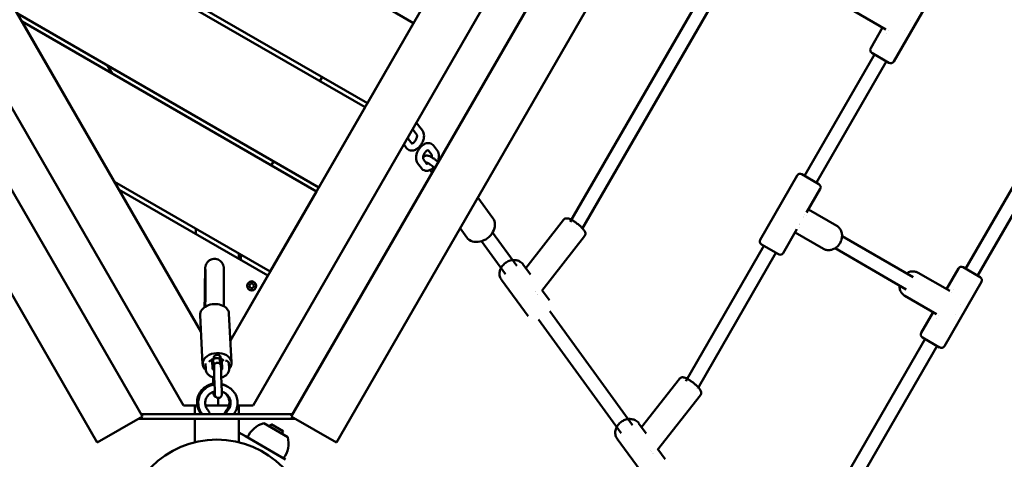
# Model space of a CAD drawing. Units: millimetres. Extents: x 43922 to 55994, y -2391 to 8140.
# Drawn here: x 48613 to 49464, y -324 to 55 of the extents above; entities that cross this region are included whole.
import ezdxf

# ---------------------------------------------------------------- set-up
doc = ezdxf.new("R2010")
doc.units = ezdxf.units.MM
doc.header["$LTSCALE"] = 10
doc.layers.add('Видимый контур (ГОСТ)', color=7, linetype='Continuous', lineweight=50)
doc.layers.add('Слой1', color=5, linetype='Continuous', lineweight=9)
doc.styles.get("Standard").update_dxf_attribs({"font": 'GOST Common Italic.ttf'})
doc.dimstyles.get("Standard").update_dxf_attribs({"dimtxt": 300, "dimasz": 250, "dimexe": 0.18, "dimexo": 0.0625, "dimgap": 80, "dimtad": 1, "dimtoh": 1, "dimdec": 0, "dimzin": 0, "dimdsep": 46, "dimtxsty": 'Standard', "dimcen": 0.09, "dimadec": 0, "dimazin": 0, "dimtfac": 1, "dimtdec": 0, "dimtofl": 0, "dimtmove": 0, "dimatfit": 3, "dimfxl": 1, "dimtolj": 1, "dimtzin": 0, "dimarcsym": 0})

# ---------------------------------------------------------------- blocks, each defined once
blk = doc.blocks.new('*D31')
at = {"layer": 'Defpoints', "color": 0, "transparency": 16777216}
for p in [(49378.94, 6779.14), (44350.95, -2390.75), (49242.82, -2390.75)]:
    blk.add_point(p, dxfattribs=at)
at = {"layer": 'Слой1', "color": 0, "lineweight": -2, "transparency": 16777216}
for p, q in [((49378.88, 6779.14), (44350.77, 6779.14)), ((44350.95, 6529.14), (44350.95, -2140.75)), ((49242.76, -2390.75), (44350.77, -2390.75))]:
    blk.add_line(p, q, dxfattribs=at)
at = {"layer": 'Слой1', "color": 0, "transparency": 16777216}
for points in [[(44309.29, 6529.14), (44392.62, 6529.14), (44350.95, 6779.14)], [(44309.29, -2140.75), (44392.62, -2140.75), (44350.95, -2390.75)]]:
    blk.add_solid(points, dxfattribs=at)
at = {"layer": 'Слой1', "color": 0, "transparency": 16777216, "insert": (44119.02, 2194.2), "char_height": 300, "attachment_point": 5, "rotation": 90}
blk.add_mtext('\\A1;9170', dxfattribs=at)
blk = doc.blocks.new('*D37')
at = {"layer": 'Defpoints', "color": 0, "transparency": 16777216}
for p in [(49470.58, 5308.47), (45056.32, -861.44), (49546.78, -861.44)]:
    blk.add_point(p, dxfattribs=at)
at = {"layer": 'Слой1', "color": 0, "lineweight": -2, "transparency": 16777216}
for p, q in [((49470.52, 5308.47), (45056.14, 5308.47)), ((45056.32, 5058.47), (45056.32, -611.44)), ((49546.72, -861.44), (45056.14, -861.44))]:
    blk.add_line(p, q, dxfattribs=at)
at = {"layer": 'Слой1', "color": 0, "transparency": 16777216}
for points in [[(45014.65, 5058.47), (45097.98, 5058.47), (45056.32, 5308.47)], [(45014.65, -611.44), (45097.98, -611.44), (45056.32, -861.44)]]:
    blk.add_solid(points, dxfattribs=at)
at = {"layer": 'Слой1', "color": 0, "transparency": 16777216, "insert": (44824.39, 2223.51), "char_height": 300, "attachment_point": 5, "rotation": 90}
blk.add_mtext('\\A1;6170', dxfattribs=at)

msp = doc.modelspace()

# ---------------------------------------------------------------- linework, layer by layer
at = {"layer": 'Видимый контур (ГОСТ)', "color": 18, "true_color": 0x000000}
for p, q in [((48755.02, -277.88), (48187.52, 705.06)), ((49382.52, 705.06), (48815.02, -277.88)), ((49321.42, 689.22), (48795.49, -221.71)), ((48719.47, -287.36), (48160.11, 681.49)), ((48770.04, -213.89), (48249.75, 687.28)), ((48121.14, 658.99), (48680.5, -309.86)), ((49361.43, 601.82), (48848.05, -287.36)), ((48887.03, -309.86), (49384.42, 551.66)), ((48447.47, 344.83), (48953.8, 52.49)), ((48913.8, -16.79), (48527.47, 206.26)), ((48531.47, 199.34), (48911.8, -20.25)), ((49089.11, -119.38), (49225.26, 116.44)), ((49099.5, -125.38), (49235.73, 110.58)), ((49368.52, 19.25), (49400.52, 74.68)), ((48871.8, -89.53), (48611.47, 60.77)), ((49334.38, 62.63), (49361.63, 46.9)), ((48695.47, -84.72), (48615.47, 53.84)), ((48615.47, 53.84), (48869.8, -93)), ((48953.8, 52.49), (48913.8, -16.79)), ((49382.67, 54.75), (49382.67, 54.75)), ((49348.6, 30.75), (49358.85, 48.5)), ((49362.13, 43.18), (49362.13, 43.18)), ((49363.76, 46), (49363.76, 46)), ((49377.78, 46.28), (49377.78, 46.29)), ((49364.42, 18.15), (49349.7, 26.65)), ((49291.36, -79.4), (49351.87, 25.4)), ((49301.75, -85.4), (49362.26, 19.4)), ((48693.41, 8.84), (48689.41, 15.77)), ((48874.83, 5.71), (48872.83, 2.25)), ((48911.8, -20.25), (48871.8, -89.53)), ((48956.59, -44.05), (48953.44, -39.78)), ((48961.42, -40.49), (48958.12, -36.02)), ((48949.14, -47.46), (48952.44, -51.93)), ((48945.26, -52.3), (48947.61, -55.49)), ((48969.46, -61.48), (48966.31, -57.21)), ((48974.29, -57.91), (48970.99, -53.45)), ((49430.59, -159.79), (49491.1, -54.98)), ((48832.83, -67.03), (48830.83, -70.5)), ((48962.02, -64.89), (48965.31, -69.35)), ((49440.98, -165.79), (49501.49, -60.98)), ((48957.19, -68.45), (48960.49, -72.92)), ((48829.8, -162.28), (48695.47, -84.72)), ((49253.09, -134.68), (49285.09, -79.25)), ((49303.92, -86.65), (49289.19, -78.15)), ((48770.04, -213.89), (48699.47, -91.65)), ((48699.47, -91.65), (48827.8, -165.74)), ((48869.8, -93), (48829.8, -162.28)), ((49293.16, -111.28), (49305.01, -90.75)), ((49022.23, -116.1), (49009.13, -98.37)), ((49319.24, -122.64), (49294.76, -108.51)), ((49083.36, -117.55), (49050.63, -159.25)), ((49291.85, -113.17), (49291.85, -113.17)), ((49292.77, -113.71), (49292.77, -113.71)), ((49293.16, -111.28), (49293.16, -111.28)), ((48765.52, -129.79), (48765.52, -125.17)), ((48999.71, -132.73), (48993.86, -124.82)), ((49273.01, -146.18), (49284.87, -125.65)), ((49286.77, -124.1), (49286.77, -124.1)), ((49012.54, -135.95), (49033.19, -164.38)), ((49022.01, -128.57), (49042.88, -157.3)), ((49101.45, -131.74), (49064.52, -178.81)), ((49307.74, -142.55), (49283.26, -128.42)), ((49323.86, -131.66), (49385.36, -167.16)), ((49188.96, -256.76), (49256.36, -140.03)), ((49254.19, -138.78), (49268.92, -147.28)), ((49317.86, -142.05), (49379.36, -177.56)), ((48802.76, -151.29), (48802.76, -146.67)), ((48804.52, -147.69), (48804.52, -152.3)), ((49199.15, -263.11), (49266.75, -146.03)), ((49054.68, -164.73), (49048.09, -155.82)), ((49414.08, -177.39), (49424.33, -159.64)), ((49428.42, -158.54), (49443.15, -167.04)), ((48827.8, -165.74), (48795.49, -221.71)), ((49052.62, -200.65), (49029.59, -169.48)), ((49389.6, -163.26), (49416.85, -178.99)), ((48811.56, -174.63), (48812.71, -172.64)), ((48812.71, -176.62), (48811.56, -174.63)), ((48812.71, -172.64), (48815.01, -172.64)), ((48815.01, -176.62), (48812.71, -176.62)), ((48815.01, -172.64), (48816.16, -174.63)), ((48816.16, -174.63), (48815.01, -176.62)), ((49071.12, -186.99), (49064.81, -178.45)), ((49412.25, -226.56), (49444.25, -171.14)), ((49420.33, -177.57), (49420.33, -177.57)), ((49058.7, -179.1), (49058.7, -179.1)), ((49059.23, -179.82), (49059.23, -179.82)), ((49060.71, -181.87), (49060.71, -181.87)), ((49061.11, -182.41), (49061.11, -182.41)), ((49378.1, -183.18), (49405.35, -198.91)), ((49418.7, -180.39), (49418.7, -180.39)), ((48773.23, -190.85), (48773.2, -192.95)), ((48773.82, -191.45), (48773.81, -192.56)), ((48789.82, -191.52), (48789.81, -192.17)), ((49426.39, -191.06), (49426.39, -191.06)), ((48771.53, -242.1), (48769.3, -199.83)), ((48796.5, -240.78), (48794.26, -198.51)), ((49061.71, -203.66), (49133.04, -301.89)), ((49071.35, -196.51), (49142.73, -294.81)), ((49392.33, -215.06), (49402.58, -197.31)), ((49405.85, -202.64), (49405.85, -202.63)), ((49407.48, -199.81), (49407.48, -199.81)), ((49421.5, -199.53), (49421.5, -199.53)), ((49293.51, -397.21), (49395.59, -220.41)), ((49408.15, -227.66), (49393.42, -219.16)), ((49303.08, -404.64), (49405.98, -226.41)), ((48780.85, -242.79), (48780.59, -237.86)), ((48781.24, -235.78), (48781.32, -237.32)), ((48786.3, -237.44), (48786.53, -241.89)), ((48786.81, -237.21), (48786.71, -235.31)), ((48773.92, -241.74), (48774.16, -246.52)), ((48779.79, -238.96), (48780.15, -246.22)), ((48781.22, -245.68), (48781.07, -242.86)), ((48788.35, -246.25), (48787.98, -239)), ((48794.34, -245.95), (48794.09, -240.97)), ((48780.69, -259.05), (48780.52, -253.67)), ((48780.56, -253.68), (48780.75, -259.92)), ((48781.57, -250.86), (48781.88, -261.15)), ((48781.76, -259.72), (48781.58, -253.95)), ((48787.57, -250.68), (48787.88, -260.97)), ((49183.36, -254.85), (49150.64, -296.56)), ((48785.02, -277.88), (48785.02, -271.41)), ((48785.02, -271.41), (48785.02, -277.88)), ((49201.46, -269.05), (49164.53, -316.12)), ((48755.02, -277.88), (48766.88, -277.88)), ((48764.76, -285.36), (48764.76, -277.88)), ((48773.98, -277.88), (48785.02, -277.88)), ((48785.02, -277.88), (48794.29, -277.88)), ((48801.54, -277.88), (48815.02, -277.88)), ((48802.76, -285.36), (48802.76, -277.88)), ((48719.47, -287.36), (48680.5, -309.86)), ((48718.32, -285.36), (48849.21, -285.36)), ((48887.03, -309.86), (48848.05, -287.36)), ((48716.01, -289.36), (48851.52, -289.36)), ((48764.76, -309.65), (48764.76, -289.36)), ((48802.76, -309.64), (48802.76, -289.36)), ((48824.3, -293.16), (48845.08, -305.16)), ((48830.71, -294.05), (48829.49, -296.16)), ((48830.71, -294.05), (48841.1, -300.05)), ((49154.69, -302.04), (49148.1, -293.12)), ((48808.53, -304.47), (48802.76, -301.14)), ((48808.53, -304.47), (48843.17, -324.47)), ((48841.1, -300.05), (48839.89, -302.16)), ((49152.63, -337.96), (49129.6, -306.79)), ((49158.71, -316.83), (49158.72, -316.83)), ((49159.18, -317.47), (49159.18, -317.47)), ((49160.51, -319.3), (49160.51, -319.3)), ((49160.86, -319.79), (49160.86, -319.79)), ((49171.13, -324.3), (49164.82, -315.75))]:
    msp.add_line(p, q, dxfattribs=at)
for centre, radius in [((48813.86, -174.63), 4), ((48783.79, -387.35), 80)]:
    msp.add_circle(centre, radius, dxfattribs=at)
for centre, radius, start, end in [((49351.2, 29.25), 3, 150, 240), ((49365.92, 20.75), 3, 240, 330), ((49287.69, -80.75), 3, 60, 150), ((49302.42, -89.25), 3, 330, 60), ((49255.69, -136.18), 3, 150, 240), ((49270.42, -144.68), 3, 240, 330), ((49426.92, -161.14), 3, 60, 150), ((49441.65, -169.64), 3, 330, 60), ((49394.92, -216.56), 3, 150, 240), ((49409.65, -225.06), 3, 240, 330), ((48830.51, -314.46), 22.19, 106.25032, 156.03763), ((48823.53, -310.43), 22.19, 323.96237, 13.74968)]:
    msp.add_arc(centre, radius, start, end, dxfattribs=at)
for centre, major_axis, ratio, start_param, end_param in [((49010.97, -124.42), (-11.26, -8.32), 0.795813, 0, 3.141593), ((49285.25, -116.29), (-3, -5.2), 0.820212, 2.286795, 2.286932), ((49285.08, -116.29), (-3.12, -5.32), 0.823891, 2.128591, 2.1286), ((49285.25, -116.29), (-3, -5.2), 0.820172, 1.01884, 1.019116), ((48781.78, -199.17), (12.48, 0.66), 0.708715, 0, 3.141593), ((48784.01, -241.44), (12.48, 0.66), 0.708715, 5.649343, 10.058379), ((48784.01, -241.44), (-6.49, -0.34), 0.708715, 5.10195, 5.801091), ((48784.08, -236.4), (-3, -0.16), 0.708715, 2.679249, 6.652996), ((48784.01, -241.44), (6.49, 0.34), 0.708715, 0.390219, 1.088702), ((48776.91, -241.59), (3, 0.16), 0.708715, 1.108452, 1.525467), ((48783.87, -238.63), (6.49, 0.34), 0.708715, 4.029766, 4.230295), ((48784.01, -241.44), (6.49, 0.34), 0.708715, 4.028472, 4.230295), ((48783.95, -246.48), (-3, -0.16), 0.708715, 5.820841, 6.695086), ((48783.87, -238.63), (6.49, 0.34), 0.708715, 5.179301, 5.392055), ((48784.01, -241.44), (6.49, 0.34), 0.708715, 5.221685, 5.390762), ((48791.11, -241.3), (3, 0.16), 0.708715, 6.197415, 7.809547)]:
    msp.add_ellipse(centre, major_axis=major_axis, ratio=ratio, start_param=start_param, end_param=end_param, dxfattribs=at)
for points, knots in [([(48961.42, -40.49), (48961.86, -41.09), (48962.17, -41.75), (48962.65, -43.28), (48962.75, -44.17), (48962.72, -46.1), (48962.55, -47.16), (48961.94, -49.27), (48961.51, -50.31), (48960.43, -52.27), (48959.8, -53.19), (48958.36, -54.85), (48957.56, -55.59), (48955.8, -56.8), (48954.84, -57.28), (48952.92, -57.76), (48951.97, -57.83), (48950.31, -57.51), (48949.6, -57.23), (48948.45, -56.45), (48947.99, -56), (48947.61, -55.49)], [3.385939, 3.385939, 3.385939, 3.385939, 3.62983, 3.62983, 3.93766, 3.93766, 4.302894, 4.302894, 4.672392, 4.672392, 5.036901, 5.036901, 5.40478, 5.40478, 5.774651, 5.774651, 6.08802, 6.08802, 6.322569, 6.322569, 6.527531, 6.527531, 6.527531, 6.527531]), ([(48952.02, -40.6), (48952.2, -40.45), (48952.38, -40.31), (48952.8, -40.04), (48953.02, -39.92), (48953.36, -39.79), (48953.48, -39.77), (48953.58, -39.76), (48953.59, -39.76), (48953.59, -39.76)], [2.1314405, 2.1314405, 2.1314405, 2.1314405, 2.2913095, 2.2913095, 2.5244954, 2.5244954, 2.7451882, 2.7451882, 2.8666181, 2.8666181, 2.8666181, 2.8666181]), ([(48955.73, -34.17), (48956.09, -34.31), (48956.43, -34.49), (48957.28, -35.06), (48957.75, -35.52), (48958.12, -36.02)], [3.0599757, 3.0599757, 3.0599757, 3.0599757, 3.1809762, 3.1809762, 3.3859387, 3.3859387, 3.3859387, 3.3859387]), ([(48949.14, -47.46), (48949.14, -47.46), (48949.09, -47.38), (48949.02, -47.04), (48949, -46.84), (48949, -46.32), (48949.02, -46.02), (48949.09, -45.68)], [0.2749745, 0.2749745, 0.2749745, 0.2749745, 0.56344, 0.56344, 0.7841712, 0.7841712, 1.0101522, 1.0101522, 1.0101522, 1.0101522]), ([(48956.59, -44.05), (48956.59, -44.05), (48956.64, -44.13), (48956.71, -44.47), (48956.74, -44.68), (48956.74, -45.19), (48956.71, -45.51), (48956.58, -46.22), (48956.47, -46.62), (48956.17, -47.46), (48955.98, -47.9), (48955.51, -48.78), (48955.24, -49.2), (48954.65, -49.98), (48954.34, -50.33), (48953.74, -50.91), (48953.45, -51.14), (48952.93, -51.48), (48952.71, -51.59), (48952.44, -51.69), (48952.36, -51.72), (48952.3, -51.73)], [3.416567, 3.416567, 3.416567, 3.416567, 3.705033, 3.705033, 3.925764, 3.925764, 4.154329, 4.154329, 4.399047, 4.399047, 4.65706, 4.65706, 4.921156, 4.921156, 5.18266, 5.18266, 5.432902, 5.432902, 5.666088, 5.666088, 5.793481, 5.793481, 5.793481, 5.793481]), ([(48957.19, -68.45), (48956.75, -67.85), (48956.43, -67.19), (48955.96, -65.66), (48955.86, -64.78), (48955.88, -62.84), (48956.06, -61.78), (48956.66, -59.68), (48957.1, -58.64), (48958.17, -56.68), (48958.81, -55.76), (48960.24, -54.09), (48961.05, -53.35), (48962.81, -52.14), (48963.76, -51.66), (48965.68, -51.18), (48966.63, -51.11), (48968.3, -51.43), (48969, -51.71), (48970.15, -52.49), (48970.62, -52.95), (48970.99, -53.45)], [0.244346, 0.244346, 0.244346, 0.244346, 0.488238, 0.488238, 0.796068, 0.796068, 1.161301, 1.161301, 1.5308, 1.5308, 1.895308, 1.895308, 2.263187, 2.263187, 2.633058, 2.633058, 2.946428, 2.946428, 3.180976, 3.180976, 3.385939, 3.385939, 3.385939, 3.385939]), ([(48962.02, -64.89), (48962.02, -64.89), (48961.97, -64.81), (48961.89, -64.47), (48961.87, -64.26), (48961.87, -63.75), (48961.9, -63.43), (48962.03, -62.73), (48962.13, -62.33), (48962.43, -61.48), (48962.63, -61.04), (48963.1, -60.16), (48963.37, -59.74), (48963.95, -58.96), (48964.26, -58.61), (48964.87, -58.03), (48965.16, -57.8), (48965.67, -57.46), (48965.89, -57.35), (48966.23, -57.22), (48966.35, -57.2), (48966.45, -57.19), (48966.47, -57.19), (48966.47, -57.19)], [0.274975, 0.274975, 0.274975, 0.274975, 0.56344, 0.56344, 0.784171, 0.784171, 1.012736, 1.012736, 1.257455, 1.257455, 1.515468, 1.515468, 1.779564, 1.779564, 2.041067, 2.041067, 2.29131, 2.29131, 2.524495, 2.524495, 2.745188, 2.745188, 2.866618, 2.866618, 2.866618, 2.866618]), ([(48974.29, -57.91), (48974.73, -58.51), (48975.05, -59.18), (48975.52, -60.71), (48975.62, -61.59), (48975.59, -63.53), (48975.42, -64.59), (48974.97, -66.16), (48974.78, -66.69), (48974.57, -67.2)], [3.385939, 3.385939, 3.385939, 3.385939, 3.62983, 3.62983, 3.93766, 3.93766, 4.302894, 4.302894, 4.487576, 4.487576, 4.487576, 4.487576]), ([(48961.87, -64.08), (48961.9, -64), (48961.94, -63.91), (48962.15, -63.48), (48962.4, -63.15), (48962.96, -62.62), (48963.28, -62.42), (48963.92, -62.13), (48964.25, -62.05), (48964.93, -61.94), (48965.25, -61.95), (48966.09, -62.04), (48966.51, -62.16), (48967.49, -62.5), (48968.02, -62.75), (48969.39, -63.46), (48970.23, -63.97), (48971.85, -65.07), (48972.61, -65.62), (48973.91, -66.64), (48974.45, -67.09), (48974.97, -67.55)], [3.110627, 3.110627, 3.110627, 3.110627, 3.128476, 3.128476, 3.200423, 3.200423, 3.271179, 3.271179, 3.355516, 3.355516, 3.473119, 3.473119, 3.694698, 3.694698, 3.98528, 3.98528, 4.396079, 4.396079, 4.748463, 4.748463, 5.013207, 5.013207, 5.013207, 5.013207]), ([(48964.85, -67.94), (48964.85, -67.94), (48964.86, -67.94), (48964.92, -67.96), (48965.01, -67.99), (48965.28, -68.1), (48965.49, -68.2), (48966.04, -68.47), (48966.39, -68.68), (48967.22, -69.18), (48967.7, -69.49), (48968.71, -70.2), (48969.24, -70.6), (48970.28, -71.43), (48970.79, -71.86), (48971.48, -72.48), (48971.69, -72.68), (48971.89, -72.87)], [3.571345, 3.571345, 3.571345, 3.571345, 3.630976, 3.630976, 3.772179, 3.772179, 3.963414, 3.963414, 4.204704, 4.204704, 4.479782, 4.479782, 4.770981, 4.770981, 5.066146, 5.066146, 5.2059, 5.2059, 5.2059, 5.2059]), ([(48969.46, -61.48), (48969.46, -61.48), (48969.51, -61.56), (48969.59, -61.9), (48969.61, -62.1), (48969.61, -62.62), (48969.58, -62.93), (48969.5, -63.36), (48969.49, -63.44), (48969.47, -63.53)], [3.4165672, 3.4165672, 3.4165672, 3.4165672, 3.7050327, 3.7050327, 3.9257639, 3.9257639, 4.1543291, 4.1543291, 4.2095358, 4.2095358, 4.2095358, 4.2095358]), ([(48971.21, -72.24), (48970.69, -72.75), (48970.14, -73.21), (48968.67, -74.23), (48967.72, -74.7), (48965.8, -75.19), (48964.84, -75.26), (48963.18, -74.94), (48962.48, -74.65), (48961.33, -73.88), (48960.86, -73.42), (48960.49, -72.92)], [5.158866, 5.158866, 5.158866, 5.158866, 5.40478, 5.40478, 5.774651, 5.774651, 6.08802, 6.08802, 6.322569, 6.322569, 6.527531, 6.527531, 6.527531, 6.527531]), ([(48966.26, -68.6), (48966.19, -68.65), (48966.12, -68.7), (48965.81, -68.9), (48965.58, -69.02), (48965.31, -69.12), (48965.23, -69.14), (48965.17, -69.16)], [5.3712616, 5.3712616, 5.3712616, 5.3712616, 5.4329022, 5.4329022, 5.666088, 5.666088, 5.7934811, 5.7934811, 5.7934811, 5.7934811]), ([(48969.75, -76.58), (48969.48, -76.34), (48969.21, -76.11), (48968.5, -75.46), (48968.07, -75.05), (48967.67, -74.64)], [8.0975531, 8.0975531, 8.0975531, 8.0975531, 8.2346088, 8.2346088, 8.4757862, 8.4757862, 8.4757862, 8.4757862]), ([(49083.36, -117.55), (49083.38, -117.1), (49083.9, -116.97), (49084.55, -116.56), (49084.88, -116.44), (49085.58, -116.25), (49085.92, -116.23), (49086.72, -116.24), (49087.12, -116.32), (49088.57, -116.69), (49089.54, -117.17), (49091.5, -118.27), (49092.4, -118.85), (49094.14, -120.06), (49094.98, -120.7), (49096.6, -122), (49097.37, -122.67), (49098.81, -124.02), (49099.47, -124.69), (49100.69, -126.08), (49101.21, -126.76), (49101.84, -127.98), (49102.04, -128.43), (49102.16, -129.32), (49102.18, -129.56), (49102.14, -130.24), (49102.04, -130.72), (49101.7, -131.39), (49101.46, -131.5), (49101.45, -131.74)], [2.194095, 2.194095, 2.194095, 2.194095, 2.264962, 2.264962, 2.343456, 2.343456, 2.446738, 2.446738, 2.620385, 2.620385, 3.113201, 3.113201, 3.489522, 3.489522, 3.835117, 3.835117, 4.176805, 4.176805, 4.52853, 4.52853, 4.929277, 4.929277, 5.132482, 5.132482, 5.198676, 5.198676, 5.296893, 5.296893, 5.335688, 5.335688, 5.335688, 5.335688]), ([(49319.24, -122.64), (49320.12, -123.15), (49320.92, -123.82), (49322.25, -125.4), (49322.79, -126.32), (49323.57, -128.35), (49323.79, -129.46), (49323.92, -131.77), (49323.8, -132.97), (49323.21, -135.35), (49322.74, -136.51), (49321.49, -138.67), (49320.71, -139.67), (49318.91, -141.38), (49317.9, -142.1), (49315.74, -143.17), (49314.6, -143.52), (49312.33, -143.8), (49311.21, -143.75), (49309.29, -143.3), (49308.48, -142.98), (49307.74, -142.55)], [3.141593, 3.141593, 3.141593, 3.141593, 3.430213, 3.430213, 3.726574, 3.726574, 4.040939, 4.040939, 4.37246, 4.37246, 4.713194, 4.713194, 5.056361, 5.056361, 5.397032, 5.397032, 5.727994, 5.727994, 6.040443, 6.040443, 6.283185, 6.283185, 6.283185, 6.283185]), ([(48773.23, -190.85), (48773.25, -189.04), (48773.27, -187.28), (48773.31, -183.89), (48773.33, -182.24), (48773.37, -179.11), (48773.39, -177.62), (48773.43, -174.8), (48773.45, -173.48), (48773.49, -170.99), (48773.51, -169.83), (48773.55, -167.65), (48773.56, -166.65), (48773.6, -164.81), (48773.62, -163.98), (48773.65, -162.51), (48773.66, -161.87), (48773.71, -160.13), (48773.71, -159.61), (48773.8, -158.56), (48773.81, -158.43), (48773.87, -158.04), (48773.88, -157.92), (48773.93, -157.66), (48773.96, -157.55), (48774.03, -157.23), (48774.09, -156.99), (48774.36, -156.24), (48774.5, -155.79), (48775.21, -154.67), (48775.47, -154.28), (48776.17, -153.52), (48776.53, -153.18), (48777.68, -152.32), (48778.64, -151.78), (48780.69, -151.27), (48781.63, -151.19), (48783.38, -151.35), (48784.18, -151.57), (48785.65, -152.19), (48786.28, -152.59), (48787.42, -153.51), (48787.84, -154), (48788.65, -155.05), (48788.88, -155.52), (48789.3, -156.43), (48789.39, -156.76), (48789.55, -157.3), (48789.59, -157.49), (48789.66, -157.83), (48789.68, -157.96), (48789.73, -158.25), (48789.74, -158.37), (48789.78, -158.72), (48789.79, -158.86), (48789.85, -159.92), (48789.85, -160.78), (48789.86, -163.1), (48789.87, -163.87), (48789.87, -165.6), (48789.88, -166.57), (48789.88, -168.7), (48789.88, -169.86), (48789.88, -172.34), (48789.87, -173.66), (48789.87, -176.21), (48789.87, -177.42), (48789.86, -179.96), (48789.86, -181.29), (48789.85, -184.06), (48789.84, -185.49), (48789.83, -188.45), (48789.82, -189.96), (48789.82, -191.52)], [3.839724, 3.839724, 3.839724, 3.839724, 3.919315, 3.919315, 3.999932, 3.999932, 4.080543, 4.080543, 4.160119, 4.160119, 4.240018, 4.240018, 4.320925, 4.320925, 4.4018, 4.4018, 4.481636, 4.481636, 4.652963, 4.652963, 4.67668, 4.67668, 4.685044, 4.685044, 4.689346, 4.689346, 4.695882, 4.695882, 4.701445, 4.701445, 4.703673, 4.703673, 4.705182, 4.705182, 4.707357, 4.707357, 4.708836, 4.708836, 4.710233, 4.710233, 4.711851, 4.711851, 4.714074, 4.714074, 4.717624, 4.717624, 4.722962, 4.722962, 4.728587, 4.728587, 4.735492, 4.735492, 4.746866, 4.746866, 4.775032, 4.775032, 4.97875, 4.97875, 5.061409, 5.061409, 5.145226, 5.145226, 5.229067, 5.229067, 5.311776, 5.311776, 5.379771, 5.379771, 5.448408, 5.448408, 5.517049, 5.517049, 5.585054, 5.585054, 5.585054, 5.585054]), ([(49048.09, -155.82), (49048.96, -155.86), (49046.77, -154.32), (49045.08, -153.21), (49044.12, -152.8), (49042.06, -152.27), (49040.95, -152.18), (49038.65, -152.32), (49037.47, -152.58), (49035.19, -153.43), (49034.08, -154.03), (49032.06, -155.51), (49031.16, -156.39), (49029.63, -158.36), (49029.02, -159.44), (49028.18, -161.69), (49027.94, -162.85), (49027.89, -165.12), (49028.05, -166.22), (49028.69, -168.05), (49030.33, -169.52), (49029.59, -169.48)], [2.807755, 2.807755, 2.807755, 2.807755, 3.091189, 3.091189, 3.383771, 3.383771, 3.697593, 3.697593, 4.031148, 4.031148, 4.374497, 4.374497, 4.720202, 4.720202, 5.063638, 5.063638, 5.397001, 5.397001, 5.709023, 5.709023, 5.949348, 5.949348, 5.949348, 5.949348]), ([(48773.82, -159.89), (48773.82, -159.89), (48773.82, -159.99), (48773.83, -160.29), (48773.84, -160.52), (48773.84, -161.08), (48773.85, -161.42), (48773.86, -162.18), (48773.86, -162.61), (48773.87, -163.57), (48773.87, -164.09), (48773.87, -165.45), (48773.87, -166.32), (48773.88, -168.25), (48773.88, -169.31), (48773.88, -171.59), (48773.88, -172.81), (48773.87, -175.39), (48773.87, -176.75), (48773.86, -179.16), (48773.86, -180.17), (48773.85, -182.26), (48773.85, -183.34), (48773.84, -185.56), (48773.84, -186.7), (48773.83, -189.04), (48773.82, -190.23), (48773.82, -191.45)], [4.7812871, 4.7812871, 4.7812871, 4.7812871, 4.8313642, 4.8313642, 4.8876444, 4.8876444, 4.9443074, 4.9443074, 5.0009215, 5.0009215, 5.057116, 5.057116, 5.1352001, 5.1352001, 5.2142609, 5.2142609, 5.2933084, 5.2933084, 5.3713622, 5.3713622, 5.4246343, 5.4246343, 5.4782113, 5.4782113, 5.5317866, 5.5317866, 5.5850536, 5.5850536, 5.5850536, 5.5850536]), ([(49379.48, -163.77), (49379.82, -163.55), (49380.17, -163.35), (49381.6, -162.65), (49382.74, -162.29), (49385.01, -162.01), (49386.13, -162.06), (49388.05, -162.51), (49388.86, -162.83), (49389.6, -163.26)], [2.1425909, 2.1425909, 2.1425909, 2.1425909, 2.2554396, 2.2554396, 2.5864016, 2.5864016, 2.8988507, 2.8988507, 3.1415927, 3.1415927, 3.1415927, 3.1415927]), ([(49378.1, -183.18), (49377.22, -182.67), (49376.42, -182), (49375.09, -180.41), (49374.55, -179.49), (49373.77, -177.47), (49373.55, -176.36), (49373.47, -174.87), (49373.46, -174.52), (49373.48, -174.16)], [0, 0, 0, 0, 0.2886199, 0.2886199, 0.5849813, 0.5849813, 0.8993459, 0.8993459, 0.9990018, 0.9990018, 0.9990018, 0.9990018]), ([(48779.79, -238.96), (48779.78, -238.88), (48779.79, -238.81), (48779.87, -238.61), (48779.92, -238.51), (48780.13, -238.24), (48780.31, -238.06), (48780.79, -237.72), (48781.07, -237.56), (48781.72, -237.29), (48782.09, -237.18), (48782.88, -237.03), (48783.3, -236.98), (48784.16, -236.97), (48784.59, -237), (48785.42, -237.15), (48785.81, -237.25), (48786.5, -237.52), (48786.8, -237.67), (48787.29, -238), (48787.49, -238.16), (48787.78, -238.48), (48787.86, -238.62), (48787.96, -238.85), (48787.98, -238.93), (48787.98, -239)], [3.103326, 3.103326, 3.103326, 3.103326, 3.417485, 3.417485, 3.629635, 3.629635, 3.919962, 3.919962, 4.172453, 4.172453, 4.424715, 4.424715, 4.681784, 4.681784, 4.941516, 4.941516, 5.199687, 5.199687, 5.453137, 5.453137, 5.7043, 5.7043, 5.972212, 5.972212, 6.244919, 6.244919, 6.244919, 6.244919]), ([(48781.67, -253.97), (48780.62, -253.75), (48779.6, -253.39), (48777.74, -252.42), (48776.88, -251.79), (48775.51, -250.34), (48774.97, -249.53), (48774.35, -247.96), (48774.2, -247.24), (48774.16, -246.52)], [8.132312, 8.132312, 8.132312, 8.132312, 8.483097, 8.483097, 8.833764, 8.833764, 9.151835, 9.151835, 9.386511, 9.386511, 9.386511, 9.386511]), ([(48781.47, -247.6), (48781.33, -247.53), (48781.2, -247.45), (48780.84, -247.22), (48780.65, -247.05), (48780.36, -246.73), (48780.27, -246.59), (48780.17, -246.36), (48780.16, -246.29), (48780.15, -246.22)], [8.4766538, 8.4766538, 8.4766538, 8.4766538, 8.5947297, 8.5947297, 8.8458931, 8.8458931, 9.1138042, 9.1138042, 9.3865113, 9.3865113, 9.3865113, 9.3865113]), ([(48781.4, -247.56), (48781.39, -247.38), (48781.39, -247.2), (48781.37, -246.41), (48781.35, -245.85), (48781.33, -244.93), (48781.33, -244.57), (48781.32, -244.18), (48781.32, -244.08), (48781.32, -243.95), (48781.32, -243.91), (48781.32, -243.82), (48781.33, -243.78), (48781.33, -243.69), (48781.34, -243.65), (48781.34, -243.57), (48781.35, -243.52), (48781.37, -243.39), (48781.38, -243.32), (48781.43, -243.13), (48781.47, -243), (48781.6, -242.66), (48781.71, -242.44), (48782.01, -241.99), (48782.23, -241.76), (48782.72, -241.37), (48783.01, -241.21), (48783.61, -241), (48783.93, -240.94), (48784.57, -240.92), (48784.89, -240.96), (48785.5, -241.15), (48785.8, -241.29), (48786.32, -241.66), (48786.55, -241.89), (48786.93, -242.4), (48787.08, -242.69), (48787.22, -243.12), (48787.25, -243.26), (48787.28, -243.43), (48787.29, -243.48), (48787.3, -243.56), (48787.31, -243.59), (48787.31, -243.66), (48787.32, -243.68), (48787.32, -243.75), (48787.32, -243.78), (48787.33, -243.93), (48787.34, -244.04), (48787.36, -244.42), (48787.37, -244.72), (48787.4, -245.56), (48787.42, -246.14), (48787.47, -247.42), (48787.49, -248.12), (48787.53, -249.45), (48787.55, -250.06), (48787.57, -250.68)], [0.395584, 0.395584, 0.395584, 0.395584, 0.458568, 0.458568, 0.68632, 0.68632, 0.915598, 0.915598, 1.034885, 1.034885, 1.07958, 1.07958, 1.107794, 1.107794, 1.121121, 1.121121, 1.138829, 1.138829, 1.160835, 1.160835, 1.200242, 1.200242, 1.271757, 1.271757, 1.36478, 1.36478, 1.460312, 1.460312, 1.555922, 1.555922, 1.651536, 1.651536, 1.747151, 1.747151, 1.842759, 1.842759, 1.938231, 1.938231, 1.980312, 1.980312, 1.997807, 1.997807, 2.016008, 2.016008, 2.037209, 2.037209, 2.080214, 2.080214, 2.209155, 2.209155, 2.402006, 2.402006, 2.644102, 2.644102, 2.873339, 2.873339, 3.058631, 3.058631, 3.058631, 3.058631]), ([(48781.57, -250.86), (48781.55, -250.1), (48781.52, -249.33), (48781.48, -247.92), (48781.46, -247.25), (48781.42, -246.09), (48781.4, -245.58), (48781.37, -244.78), (48781.35, -244.47), (48781.34, -244.25), (48781.34, -244.21), (48781.34, -244.21)], [0, 0, 0, 0, 0.229141, 0.229141, 0.4540682, 0.4540682, 0.6786222, 0.6786222, 0.901177, 0.901177, 0.9862261, 0.9862261, 0.9862261, 0.9862261]), ([(48788.35, -246.25), (48788.35, -246.33), (48788.35, -246.41), (48788.27, -246.6), (48788.21, -246.7), (48788.01, -246.97), (48787.82, -247.15), (48787.53, -247.36), (48787.5, -247.38), (48787.47, -247.4)], [6.2449187, 6.2449187, 6.2449187, 6.2449187, 6.5590779, 6.5590779, 6.7712272, 6.7712272, 7.0615542, 7.0615542, 7.0975455, 7.0975455, 7.0975455, 7.0975455]), ([(48794.34, -245.95), (48794.38, -246.74), (48794.27, -247.54), (48793.78, -249.07), (48793.4, -249.8), (48792.36, -251.16), (48791.7, -251.77), (48790.12, -252.86), (48789.19, -253.31), (48788.03, -253.69), (48787.85, -253.74), (48787.66, -253.79)], [6.244919, 6.244919, 6.244919, 6.244919, 6.502104, 6.502104, 6.769161, 6.769161, 7.070538, 7.070538, 7.409722, 7.409722, 7.473192, 7.473192, 7.473192, 7.473192]), ([(49183.36, -254.85), (49183.38, -254.41), (49183.91, -254.28), (49184.55, -253.87), (49184.89, -253.74), (49185.59, -253.56), (49185.93, -253.54), (49186.73, -253.54), (49187.13, -253.62), (49188.58, -254), (49189.55, -254.48), (49191.51, -255.58), (49192.4, -256.15), (49194.15, -257.37), (49194.99, -258.01), (49196.61, -259.31), (49197.38, -259.98), (49198.82, -261.33), (49199.48, -262), (49200.69, -263.39), (49201.22, -264.07), (49201.85, -265.29), (49202.05, -265.74), (49202.17, -266.62), (49202.19, -266.87), (49202.15, -267.55), (49202.05, -268.03), (49201.71, -268.7), (49201.47, -268.81), (49201.46, -269.05)], [2.194095, 2.194095, 2.194095, 2.194095, 2.264962, 2.264962, 2.343456, 2.343456, 2.446738, 2.446738, 2.620385, 2.620385, 3.113201, 3.113201, 3.489522, 3.489522, 3.835117, 3.835117, 4.176805, 4.176805, 4.52853, 4.52853, 4.929277, 4.929277, 5.132482, 5.132482, 5.198676, 5.198676, 5.296893, 5.296893, 5.335688, 5.335688, 5.335688, 5.335688]), ([(48770.16, -285.18), (48769.06, -283.79), (48768.19, -282.23), (48767, -278.92), (48766.68, -277.18), (48766.63, -273.7), (48766.89, -271.95), (48767.96, -268.63), (48768.78, -267.06), (48770.88, -264.23), (48772.16, -262.98), (48775.08, -260.92), (48776.72, -260.12), (48779.19, -259.36), (48779.95, -259.18), (48780.72, -259.05)], [2.484329, 2.484329, 2.484329, 2.484329, 2.803568, 2.803568, 3.120233, 3.120233, 3.43568, 3.43568, 3.751901, 3.751901, 4.070461, 4.070461, 4.391783, 4.391783, 4.531032, 4.531032, 4.531032, 4.531032]), ([(48771.15, -285.36), (48770.08, -284.02), (48769.23, -282.51), (48768.06, -279.29), (48767.74, -277.58), (48767.69, -274.16), (48767.95, -272.45), (48769.01, -269.19), (48769.82, -267.64), (48771.91, -264.86), (48773.19, -263.62), (48776.11, -261.59), (48777.74, -260.79), (48780.24, -260.02), (48781.04, -259.84), (48781.84, -259.71)], [2.490459, 2.490459, 2.490459, 2.490459, 2.803014, 2.803014, 3.117917, 3.117917, 3.431172, 3.431172, 3.745855, 3.745855, 4.064177, 4.064177, 4.386468, 4.386468, 4.53185, 4.53185, 4.53185, 4.53185]), ([(48782.07, -268.31), (48782.07, -268.31), (48782.07, -268.3), (48782.07, -268.24), (48782.07, -268.17), (48782.06, -267.89), (48782.06, -267.64), (48782.04, -266.96), (48782.03, -266.48), (48782, -265.36), (48781.99, -264.71), (48781.95, -263.33), (48781.93, -262.58), (48781.9, -261.61), (48781.89, -261.38), (48781.88, -261.15)], [1.993032, 1.993032, 1.993032, 1.993032, 2.033626, 2.033626, 2.130633, 2.130633, 2.30223, 2.30223, 2.515239, 2.515239, 2.73776, 2.73776, 2.962281, 2.962281, 3.03027, 3.03027, 3.03027, 3.03027]), ([(48787.88, -260.97), (48787.9, -261.74), (48787.93, -262.53), (48787.97, -263.99), (48787.99, -264.69), (48788.02, -265.93), (48788.03, -266.49), (48788.05, -267.4), (48788.06, -267.77), (48788.07, -268.15), (48788.07, -268.25), (48788.07, -268.39), (48788.07, -268.43), (48788.06, -268.52), (48788.06, -268.56), (48788.05, -268.65), (48788.05, -268.68), (48788.04, -268.77), (48788.04, -268.82), (48788.02, -268.94), (48788, -269.01), (48787.96, -269.21), (48787.92, -269.33), (48787.79, -269.68), (48787.68, -269.89), (48787.37, -270.35), (48787.16, -270.58), (48786.66, -270.97), (48786.38, -271.13), (48785.78, -271.34), (48785.46, -271.4), (48784.82, -271.42), (48784.49, -271.37), (48783.89, -271.19), (48783.59, -271.04), (48783.07, -270.68), (48782.84, -270.45), (48782.46, -269.94), (48782.31, -269.64), (48782.17, -269.21), (48782.13, -269.08), (48782.1, -268.91), (48782.1, -268.86), (48782.08, -268.78), (48782.08, -268.74), (48782.07, -268.68), (48782.07, -268.66), (48782.07, -268.59), (48782.06, -268.55), (48782.05, -268.41), (48782.05, -268.3), (48782.03, -267.92), (48782.02, -267.62), (48781.99, -266.84), (48781.97, -266.35), (48781.95, -265.8)], [0, 0, 0, 0, 0.231356, 0.231356, 0.458568, 0.458568, 0.68632, 0.68632, 0.915598, 0.915598, 1.034885, 1.034885, 1.07958, 1.07958, 1.107794, 1.107794, 1.121121, 1.121121, 1.138829, 1.138829, 1.160835, 1.160835, 1.200242, 1.200242, 1.271757, 1.271757, 1.36478, 1.36478, 1.460312, 1.460312, 1.555922, 1.555922, 1.651536, 1.651536, 1.747151, 1.747151, 1.842759, 1.842759, 1.938231, 1.938231, 1.980312, 1.980312, 1.997807, 1.997807, 2.016008, 2.016008, 2.037209, 2.037209, 2.080214, 2.080214, 2.209155, 2.209155, 2.402006, 2.402006, 2.611613, 2.611613, 2.611613, 2.611613]), ([(48787.83, -259.32), (48788.29, -259.43), (48788.74, -259.56), (48790.51, -260.15), (48791.78, -260.75), (48792.96, -261.5)], [4.9556304, 4.9556304, 4.9556304, 4.9556304, 5.0393934, 5.0393934, 5.2881782, 5.2881782, 5.2881782, 5.2881782]), ([(48787.84, -259.75), (48788.65, -259.89), (48789.45, -260.09), (48791.96, -260.91), (48793.59, -261.74), (48796.49, -263.85), (48797.76, -265.12), (48799.8, -267.99), (48800.58, -269.57), (48801.56, -272.88), (48801.77, -274.6), (48801.62, -278.02), (48801.25, -279.71), (48800.04, -282.76), (48799.25, -284.13), (48798.26, -285.36)], [4.890692, 4.890692, 4.890692, 4.890692, 5.037494, 5.037494, 5.362403, 5.362403, 5.68439, 5.68439, 6.002314, 6.002314, 6.316706, 6.316706, 6.629994, 6.629994, 6.916838, 6.916838, 6.916838, 6.916838]), ([(48775.88, -281.68), (48775.18, -280.81), (48774.64, -279.84), (48773.89, -277.78), (48773.71, -276.68), (48773.71, -274.48), (48773.92, -273.37), (48774.7, -271.28), (48775.27, -270.29), (48776.73, -268.56), (48777.61, -267.8), (48779.56, -266.6), (48780.63, -266.14), (48781.84, -265.83), (48781.93, -265.8), (48782.01, -265.78)], [2.484329, 2.484329, 2.484329, 2.484329, 2.806381, 2.806381, 3.136415, 3.136415, 3.470216, 3.470216, 3.799847, 3.799847, 4.12124, 4.12124, 4.435763, 4.435763, 4.459464, 4.459464, 4.459464, 4.459464]), ([(48782.95, -270.54), (48782.94, -270.54), (48782.93, -270.53), (48782.62, -270.42), (48782.33, -270.26), (48781.84, -269.86), (48781.62, -269.61), (48781.27, -269.08), (48781.14, -268.78), (48781.04, -268.4), (48781.03, -268.34), (48781.01, -268.23), (48781, -268.2), (48780.99, -268.13), (48780.99, -268.1), (48780.98, -268.03), (48780.98, -268), (48780.98, -267.96), (48780.97, -267.94), (48780.97, -267.9), (48780.97, -267.89), (48780.97, -267.83), (48780.96, -267.8), (48780.96, -267.65), (48780.95, -267.5), (48780.93, -267), (48780.92, -266.59), (48780.9, -266.1)], [1.6249195, 1.6249195, 1.6249195, 1.6249195, 1.6292449, 1.6292449, 1.724841, 1.724841, 1.8204344, 1.8204344, 1.9159783, 1.9159783, 1.9371346, 1.9371346, 1.9481866, 1.9481866, 1.9594778, 1.9594778, 1.9733243, 1.9733243, 1.9855931, 1.9855931, 2.0064366, 2.0064366, 2.0606173, 2.0606173, 2.2237737, 2.2237737, 2.4476603, 2.4476603, 2.4476603, 2.4476603]), ([(48780.97, -267.7), (48780.97, -267.7), (48780.97, -267.69), (48780.97, -267.64), (48780.96, -267.57), (48780.96, -267.31), (48780.95, -267.06), (48780.94, -266.56), (48780.93, -266.34), (48780.93, -266.09)], [2.0694945, 2.0694945, 2.0694945, 2.0694945, 2.1048325, 2.1048325, 2.2026219, 2.2026219, 2.3843631, 2.3843631, 2.4955943, 2.4955943, 2.4955943, 2.4955943]), ([(48788.02, -265.94), (48788.21, -266), (48788.39, -266.05), (48789.65, -266.49), (48790.67, -267.02), (48792.48, -268.35), (48793.27, -269.15), (48794.55, -270.95), (48795.03, -271.95), (48795.64, -274.05), (48795.76, -275.16), (48795.61, -277.36), (48795.34, -278.46), (48794.51, -280.31), (48794.01, -281.1), (48793.41, -281.82)], [5.004053, 5.004053, 5.004053, 5.004053, 5.056303, 5.056303, 5.36784, 5.36784, 5.683995, 5.683995, 6.007538, 6.007538, 6.338757, 6.338757, 6.672377, 6.672377, 6.940449, 6.940449, 6.940449, 6.940449]), ([(48789.95, -266.7), (48790.12, -266.81), (48790.29, -266.93), (48791.37, -267.74), (48792.17, -268.56), (48793.46, -270.4), (48793.95, -271.43), (48794.58, -273.58), (48794.7, -274.71), (48794.57, -276.95), (48794.31, -278.07), (48793.48, -280), (48792.98, -280.84), (48792.36, -281.6)], [5.310115, 5.310115, 5.310115, 5.310115, 5.366983, 5.366983, 5.684124, 5.684124, 6.006367, 6.006367, 6.333633, 6.333633, 6.662764, 6.662764, 6.940449, 6.940449, 6.940449, 6.940449]), ([(48777.93, -285.36), (48777.83, -285.08), (48777.72, -284.79), (48777.38, -284), (48777.12, -283.51), (48776.55, -282.56), (48776.23, -282.11), (48775.88, -281.68)], [0.3216691, 0.3216691, 0.3216691, 0.3216691, 0.3943585, 0.3943585, 0.5258113, 0.5258113, 0.6572642, 0.6572642, 0.6572642, 0.6572642]), ([(48792.36, -281.6), (48792, -282.03), (48791.68, -282.49), (48791.09, -283.44), (48790.83, -283.93), (48790.47, -284.75), (48790.35, -285.05), (48790.24, -285.36)], [2.4843285, 2.4843285, 2.4843285, 2.4843285, 2.6157813, 2.6157813, 2.7472342, 2.7472342, 2.825052, 2.825052, 2.825052, 2.825052]), ([(48793.41, -281.82), (48793.06, -282.24), (48792.73, -282.69), (48792.14, -283.63), (48791.88, -284.11), (48791.54, -284.86), (48791.43, -285.11), (48791.34, -285.36)], [2.4843285, 2.4843285, 2.4843285, 2.4843285, 2.6157813, 2.6157813, 2.7472342, 2.7472342, 2.811372, 2.811372, 2.811372, 2.811372]), ([(49148.1, -293.12), (49148.97, -293.17), (49146.77, -291.63), (49145.09, -290.52), (49144.13, -290.11), (49142.07, -289.58), (49140.95, -289.49), (49138.66, -289.63), (49137.48, -289.89), (49135.2, -290.74), (49134.09, -291.34), (49132.07, -292.82), (49131.16, -293.7), (49129.64, -295.66), (49129.03, -296.75), (49128.19, -299), (49127.95, -300.16), (49127.9, -302.43), (49128.06, -303.53), (49128.7, -305.36), (49130.34, -306.82), (49129.6, -306.79)], [2.807755, 2.807755, 2.807755, 2.807755, 3.091189, 3.091189, 3.383771, 3.383771, 3.697593, 3.697593, 4.031148, 4.031148, 4.374497, 4.374497, 4.720202, 4.720202, 5.063638, 5.063638, 5.397001, 5.397001, 5.709023, 5.709023, 5.949348, 5.949348, 5.949348, 5.949348])]:
    msp.add_open_spline(points, degree=3, knots=knots, dxfattribs=at)
for points in [[(49054.68, -164.74), (49054.68, -164.73), (49054.68, -164.73), (49054.68, -164.73)], [(48770.3, -285.36), (48770.26, -285.3), (48770.21, -285.24), (48770.16, -285.18)], [(49154.69, -302.04), (49154.69, -302.04), (49154.69, -302.04), (49154.69, -302.04)]]:
    msp.add_open_spline(points, degree=3, dxfattribs=at)

# ---------------------------------------------------------------- dimensions: what is measured, and where the dimension line sits
at = {"layer": 'Слой1', "color": 18, "true_color": 0x000000}
dim = msp.add_linear_dim(base=(44350.95, -2390.75), p1=(49378.94, 6779.14), p2=(49242.82, -2390.75), angle=90, dimstyle='Standard', dxfattribs=at)
dim.commit()
dim.dimension.update_dxf_attribs({"geometry": '*D31', "text_midpoint": (44350.95, 2194.2), "dimtype": 160})
dim = msp.add_linear_dim(base=(45056.32, -861.44), p1=(49470.58, 5308.47), p2=(49546.78, -861.44), angle=90, dimstyle='Standard', dxfattribs=at)
dim.commit()
dim.dimension.update_dxf_attribs({"geometry": '*D37', "text_midpoint": (44824.39, 2223.51)})

doc.saveas('drawing.dxf')
